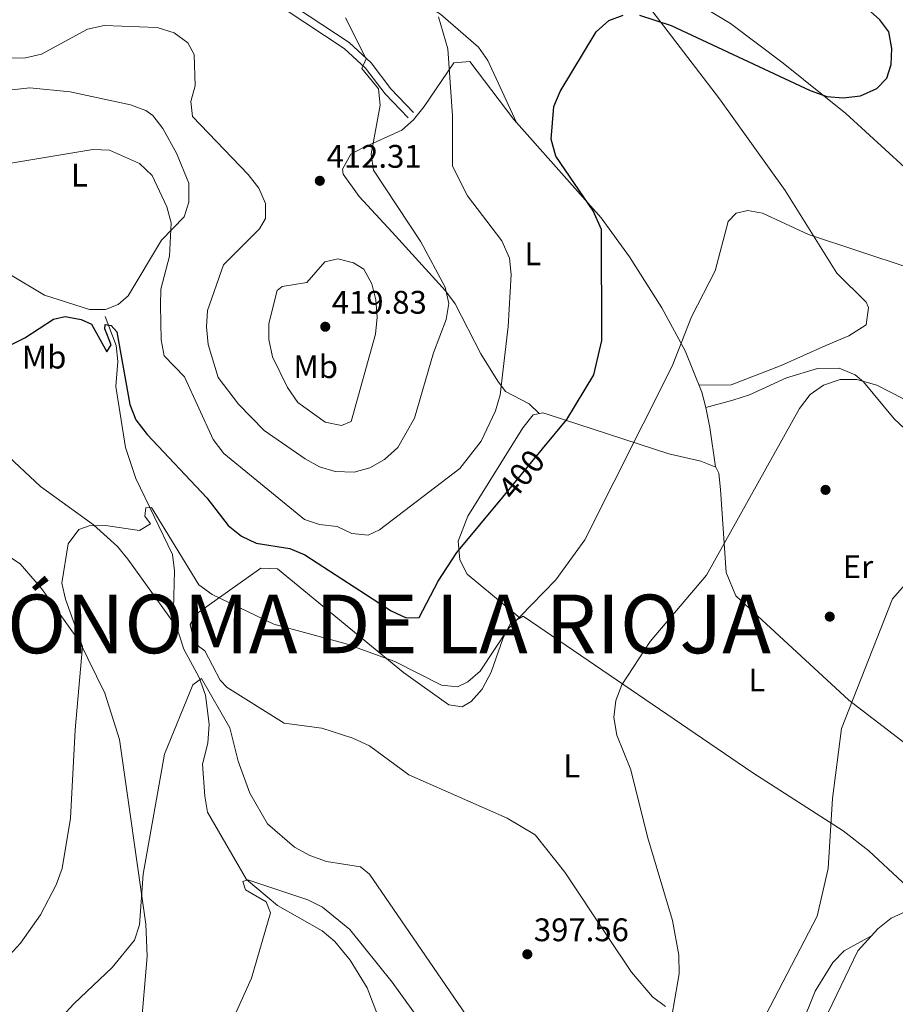
# Model space of a CAD drawing. Units: metres. Extents: x 573680 to 580614, y 4691809 to 4696511.
# Drawn here: x 574747 to 575015, y 4692614 to 4692916 of the extents above; entities that cross this region are included whole.
import ezdxf
from ezdxf.enums import TextEntityAlignment as Align

# ---------------------------------------------------------------- set-up
doc = ezdxf.new("R2010")
doc.units = ezdxf.units.M
doc.header["$MEASUREMENT"] = 0
doc.linetypes.add('DGN Style 3', pattern=[121.64348, 86.8882, -34.75528])
doc.linetypes.add('DGN Style 5', pattern=[60.82174, 26.06646, -34.75528])
for name, color, linetype, lineweight in [('Nivel 1', 7, 'Continuous', 0), ('Nivel 11', 7, 'Continuous', 0), ('Nivel 17', 7, 'Continuous', 0), ('Nivel 21', 7, 'Continuous', 0), ('Nivel 22', 7, 'Continuous', 0), ('Nivel 36', 7, 'Continuous', 0), ('Nivel 37', 7, 'Continuous', 0), ('Nivel 4', 7, 'Continuous', 0), ('Nivel 41', 7, 'Continuous', 0), ('Nivel 45', 7, 'Continuous', 0), ('Nivel 5', 7, 'Continuous', 0), ('Nivel 7', 7, 'Continuous', 0)]:
    doc.layers.add(name, color=color, linetype=linetype, lineweight=lineweight)
doc.styles.add('Style-Arial', font='txt')
doc.styles.add('Style-Arial Narrow', font='txt')
doc.styles.add('Style-Helvetica-Narrow-Oblique', font='txt')
doc.styles.add('Style-Times New Roman', font='txt')

# ---------------------------------------------------------------- blocks, each defined once
blk = doc.blocks.new('5PATER_2')
at = {"layer": 'Nivel 7', "linetype": 'Continuous', "lineweight": 0}
h = blk.add_hatch(color=51, dxfattribs=at)
edge = h.paths.add_edge_path()
edge.add_ellipse((0, 0), major_axis=(-1.1, -1.11), ratio=0.999422, start_angle=0, end_angle=360)
blk = doc.blocks.new('5PERFI_5')
at = {"layer": 'Nivel 17', "linetype": 'Continuous', "lineweight": 0}
h = blk.add_hatch(color=7, dxfattribs=at)
edge = h.paths.add_edge_path()
edge.add_arc((0, 0), 1.56, 315, 675)

msp = doc.modelspace()

# ---------------------------------------------------------------- linework, layer by layer
at = {"layer": 'Nivel 1', "color": 7, "linetype": 'Continuous', "lineweight": 0}
msp.add_polyline3d([(575024.18, 4692864.87, 397.7), (574999.96, 4692886.95, 399.31), (574980.8, 4692902.36, 400.52), (574964.61, 4692914.49, 401.04), (574945.49, 4692926.08, 400.08), (574931.9, 4692933.28, 401.64), (574923.24, 4692943.35, 401.86), (574915.08, 4692955.2, 401.9), (574906.35, 4692971.12, 403.02), (574901.43, 4692977.67, 404.27), (574892.94, 4692984.05, 405.06), (574876.41, 4692992.62, 405.85), (574860.65, 4693000.94, 406.59), (574837.98, 4693011.34, 410.09), (574824.49, 4693020.84, 411.76), (574799.95, 4693038.21, 412.31), (574758.65, 4693062.23, 415.33), (574717.89, 4693083.85, 425.89), (574682.4, 4693101.72, 429.56), (574655.88, 4693114.61, 430.3)], dxfattribs=at)
at = {"layer": 'Nivel 11', "color": 142, "linetype": 'DGN Style 3', "lineweight": 13}
msp.add_polyline3d([(574772.87, 4692824.66, 400.11), (574776.27, 4692815.76, 399.9), (574776.77, 4692810.88, 399.62), (574776.14, 4692803.14, 398.87), (574779.11, 4692784.47, 397.11), (574782.22, 4692774.98, 396.64), (574793.55, 4692751.57, 394.32), (574794.15, 4692746.62, 393.9), (574793.8, 4692734.99, 392.46), (574794.51, 4692730.1, 392.12), (574797, 4692722.58, 391.63), (574801.72, 4692713.87, 390.28), (574803.61, 4692708.43, 389.62), (574804.74, 4692699.57, 388.5), (574804.38, 4692693.77, 387.71), (574802.75, 4692687.24, 386.88), (574803.41, 4692677.47, 387.09), (574804.26, 4692672.56, 386.43), (574816.2, 4692651.91, 385.01), (574825.76, 4692643.9, 384.3), (574839.45, 4692636.17, 383.16), (574843.27, 4692632.92, 382.83), (574848.03, 4692627.17, 382.33), (574853.21, 4692618.65, 381.25), (574866.04, 4692585.51, 378.82)], dxfattribs=at)
at = {"layer": 'Nivel 21', "color": 7, "linetype": 'DGN Style 3', "lineweight": 0}
msp.add_polyline3d([(574811.61, 4692932.64, 412.74), (574847.66, 4692908.68, 410.07), (574854.49, 4692902.48, 408.94), (574860.52, 4692894.49, 408.49), (574867.45, 4692887.21, 407.49)], dxfattribs=at)
at = {"layer": 'Nivel 21', "color": 7, "linetype": 'Continuous', "lineweight": 0}
msp.add_polyline3d([(574810.24, 4692930.72, 412.74), (574846.21, 4692906.82, 410.07), (574852.74, 4692900.88, 408.94), (574858.72, 4692892.96, 408.49), (574865.74, 4692885.58, 407.49)], dxfattribs=at)
at = {"layer": 'Nivel 22', "color": 30, "linetype": 'DGN Style 5', "lineweight": 30, "elevation": 400, "flags": 128}
msp.add_lwpolyline([(574894.78, 4692769.24), (574907.01, 4692784.03)], dxfattribs=at)
at = {"layer": 'Nivel 36', "color": 92, "linetype": 'Continuous', "lineweight": 0}
for points in [[(574812.24, 4692932.21, 412.69), (574827.46, 4692931.79, 409.36), (574841.71, 4692933.35, 408.14), (574851.25, 4692931.16, 406.47), (574863.24, 4692925.4, 404.7), (574875.7, 4692917.38, 403.25), (574887.39, 4692907.25, 401.68), (574890.17, 4692903.18, 401.51), (574899.01, 4692884.14, 402.31)], [(574955.02, 4692803.57, 393.75), (574964.85, 4692803.72, 392.29), (574980.22, 4692809.65, 391.52), (574993.9, 4692815.69, 391.6), (575000.91, 4692818.74, 392.07), (575006.24, 4692822.04, 392.92), (575006.97, 4692827.38, 394.57), (575006.25, 4692829.08, 394.16), (574997.25, 4692837.9, 393.75), (574981.4, 4692863.25, 396.27), (574961.28, 4692891.47, 398.88), (574928.47, 4692934.37, 402.02)], [(574960.06, 4692778.47, 391.66), (574958.3, 4692790.58, 392.9), (574957.07, 4692796.67, 392.48), (574955.88, 4692801.45, 393.41), (574950.75, 4692814.15, 395.44), (574943.54, 4692827.26, 397.16), (574933.65, 4692842.96, 398.48), (574924.94, 4692854.92, 399.51), (574898.17, 4692885.09, 402.4), (574884.74, 4692902.88, 404.06), (574879.8, 4692902.42, 404.87), (574870.68, 4692889.05, 407.06), (574867.43, 4692884.96, 407.38), (574863.87, 4692881.8, 407.7), (574851.67, 4692876.28, 409.43), (574848.24, 4692874.41, 411.91), (574845.61, 4692869.84, 411.54), (574845.81, 4692868.35, 411.5), (574850.78, 4692861.42, 412.32), (574860.85, 4692850.48, 410.36), (574877.21, 4692832.51, 408.6), (574880.19, 4692828.49, 408.24), (574888.07, 4692813.22, 406.95), (574893.29, 4692804.81, 405.39), (574895.66, 4692801.59, 404.47), (574902.89, 4692797.84, 401.99), (574905.94, 4692794.86, 400.16)], [(574743.35, 4692837.72, 401.75), (574754.31, 4692831.22, 400.88), (574768.02, 4692826.76, 401.4), (574772.96, 4692826.83, 401.58), (574776.81, 4692828.31, 401.81), (574779.87, 4692831.02, 402.22), (574790.18, 4692848.03, 404.55), (574797.06, 4692855.26, 405.94), (574798.57, 4692859.72, 406.77), (574798.5, 4692865.53, 406.36), (574794.76, 4692874.73, 406.71), (574790.52, 4692882.34, 406.77), (574787.48, 4692886.28, 406.77), (574785.34, 4692887.85, 406.77), (574780.62, 4692889.6, 406.77), (574762.09, 4692893.61, 406.95), (574749.74, 4692894.76, 407.46), (574732.32, 4692892.83, 408.75)], [(575065.75, 4692716.45, 381.32), (575052.6, 4692725.11, 382.97), (575044.84, 4692731.28, 383.85), (575024.96, 4692750.41, 385.73), (575019.69, 4692756.48, 386.28), (575018.33, 4692761.27, 386.81), (575019.14, 4692768.11, 387.52), (575022.68, 4692777.75, 388.08), (575023.33, 4692782.77, 388.35), (575021.28, 4692787.23, 388.58), (575014.85, 4692793.22, 389.17), (575005.43, 4692804.63, 390.22), (575002.82, 4692806.77, 390.42), (574997.97, 4692808.83, 390.64), (574991.34, 4692808.7, 390.83), (574981.8, 4692805.78, 390.81), (574970.51, 4692800.57, 391.63), (574965.35, 4692798.93, 391.15), (574957.07, 4692796.67, 392.48)], [(574794.72, 4692729.44, 392.08), (574779.81, 4692750.21, 394.15), (574776.67, 4692754.04, 394.5), (574769.27, 4692760.68, 394.97), (574752.99, 4692772.52, 395.8), (574741.68, 4692783.1, 397.22), (574733.74, 4692789.25, 398.22), (574729.31, 4692791.23, 398.57), (574716.87, 4692793.41, 398.97)], [(574900.03, 4692732.18, 394.13), (574883.85, 4692745.57, 398.67), (574881.66, 4692749.95, 399.61), (574881.14, 4692755.67, 401.15), (574884.09, 4692763.36, 401.57), (574900.92, 4692790.49, 401.7), (574904.17, 4692794.46, 401.15), (574907.11, 4692795.12, 399.5), (574908.74, 4692794.6, 398.67), (574945.7, 4692782.45, 393.71), (574955.5, 4692780.21, 392.06), (574960.14, 4692778.44, 391.65), (574961.08, 4692776.56, 391.64), (574961.53, 4692771.58, 391.59), (574963.32, 4692746.06, 389.59), (574966.29, 4692738.98, 388.75), (575000.94, 4692706.92, 383.96), (575024.63, 4692688.7, 381.37), (575038.25, 4692678.63, 381.44), (575041.54, 4692674.99, 381.62), (575044.26, 4692670.1, 381.65)], [(574710.93, 4692785.94, 398.6), (574718.97, 4692771.19, 397.62), (574724.85, 4692762.89, 397.83), (574728.43, 4692760.04, 397.78), (574738.04, 4692754.5, 396.53), (574746.78, 4692748.74, 396.13), (574753.39, 4692741.16, 395.29), (574764.98, 4692724.92, 394.13), (574772.78, 4692709.09, 392.91), (574777.22, 4692694.85, 391.81), (574785.34, 4692638.19, 387.85), (574785.71, 4692628.25, 387.37), (574783.8, 4692605.57, 386.61)], [(575027.67, 4692641.51, 382.45), (575007.09, 4692660.74, 383.46), (574999.18, 4692666.81, 383.93), (574971.44, 4692684.63, 386.17), (574901.01, 4692732.74, 394.02), (574897.15, 4692730.49, 394.44), (574894.92, 4692726.03, 394.03), (574891.28, 4692715.52, 394.02), (574888.49, 4692710.3, 394.02), (574885.06, 4692706.49, 394.3), (574882.36, 4692704.87, 394.44), (574878.26, 4692705.53, 394.44), (574864.4, 4692715.45, 394.53), (574825.67, 4692747.19, 396.92), (574820.59, 4692747.46, 396.74), (574800.87, 4692733.4, 393.61), (574798.98, 4692730.15, 393.2), (574800.07, 4692725.34, 393.13), (574801.08, 4692723.81, 393.2), (574803.46, 4692722.02, 393.61), (574808.11, 4692713.1, 392.14), (574810.24, 4692710.84, 391.96), (574827.81, 4692699.85, 392.78), (574839.32, 4692698.33, 394.02), (574848.8, 4692695.26, 394.75), (574853.9, 4692692.91, 394.85), (574865.97, 4692684.01, 394.44), (574896.11, 4692670.67, 393.61), (574904.78, 4692665.61, 393.61), (574913.85, 4692654.17, 393.61), (574926.84, 4692634.59, 393.44), (574934.24, 4692623.49, 392.37), (574940.74, 4692615.9, 390.86), (574944.75, 4692612.95, 390.02)], [(574892.95, 4692394.04, 370.87), (574907.71, 4692417.72, 370.1), (574920.89, 4692432.72, 372.07), (574943.69, 4692460.97, 373.28), (574956.42, 4692478.87, 375.01), (574964.16, 4692491.72, 375.78), (574967.63, 4692500.15, 376.25), (574970.77, 4692514.79, 377.51), (574971.7, 4692524.79, 377.84), (574972.82, 4692538.36, 377.07), (574974.31, 4692556.51, 379.12), (574975.84, 4692566.8, 379.11), (574994.65, 4692611.32, 380.97), (575003.69, 4692629.96, 381.95), (575009.77, 4692636.78, 382.45), (575013.9, 4692640.06, 382.45), (575018.45, 4692642.07, 382.45), (575028.68, 4692641.45, 382.45), (575036.42, 4692637.29, 381.67)], [(574986.24, 4692606.72, 384.1), (574990.62, 4692617.64, 384.1), (574995.97, 4692626.41, 383.58), (574999.46, 4692629.96, 383.12), (575007.71, 4692634.48, 382.28)]]:
    msp.add_polyline3d(points, dxfattribs=at)
at = {"layer": 'Nivel 4', "color": 30, "linetype": 'Continuous', "lineweight": 30, "elevation": 400, "flags": 128}
for points in [[(574936.75, 4692917.11), (574946.41, 4692913.89), (574989.04, 4692893.96), (574994.22, 4692892.16), (574999.2, 4692891.72), (575004.55, 4692892.36), (575009.5, 4692894.57), (575012.54, 4692897.78), (575013.87, 4692901.91), (575014.12, 4692906.9), (575013.15, 4692911.95), (575010.42, 4692915.68), (575006.68, 4692919.01)], [(574907.01, 4692784.03), (574914.47, 4692793.04), (574922.68, 4692806.73), (574925.15, 4692817.31), (574925.08, 4692851.38), (574922.5, 4692857.02), (574911.08, 4692873.83), (574909.64, 4692879.03), (574910.5, 4692889.06), (574912.41, 4692893.72), (574923.41, 4692911.93), (574927.35, 4692915.43), (574931.73, 4692917.07)], [(574738.78, 4692813.53), (574748.23, 4692818.08), (574756.98, 4692823.77), (574760.63, 4692824.64), (574765.54, 4692823.69), (574768.7, 4692822.32), (574773.35, 4692813.84), (574774.7, 4692815.93), (574772.72, 4692820.87), (574772.9, 4692822.14), (574774.72, 4692821.9), (574776.43, 4692819.89), (574780.46, 4692797.6), (574782.3, 4692792.96), (574785.74, 4692788.4), (574804.01, 4692769.04), (574810.54, 4692760.52), (574814.69, 4692757.28), (574819.2, 4692755.12), (574829.52, 4692753.48), (574834.12, 4692751.52), (574860.61, 4692734.32), (574865.16, 4692732.14), (574869.17, 4692732.24), (574874.98, 4692743.47), (574880.68, 4692752.18), (574894.78, 4692769.24)]]:
    msp.add_lwpolyline(points, dxfattribs=at)
at = {"layer": 'Nivel 5', "color": 30, "linetype": 'Continuous', "lineweight": 0, "flags": 128}
for points, elevation in [([(574875.04, 4692916.55), (574877.91, 4692906.78), (574879.4, 4692886.2), (574879.39, 4692870.75), (574884.03, 4692861.63), (574894.54, 4692847.84), (574896.84, 4692842.52), (574897.39, 4692837.56), (574896.5, 4692821.58), (574893.95, 4692800.6), (574892.6, 4692795.66), (574888.15, 4692786.41), (574881.61, 4692778.05), (574857.01, 4692759.16), (574853.51, 4692757.56), (574848.52, 4692758.04), (574843.97, 4692760.21), (574838.58, 4692760.81), (574833.99, 4692762.37), (574809.28, 4692782.58), (574805.94, 4692786.92), (574797.19, 4692806.17), (574790.95, 4692812.57), (574790.06, 4692817.52), (574789.81, 4692828.07), (574789.91, 4692833.07), (574792.62, 4692843.16), (574793.09, 4692853.42), (574791.82, 4692858.26), (574787.31, 4692867.87), (574783.44, 4692871.56), (574774.2, 4692875.67), (574769.13, 4692875.9), (574743.29, 4692871.62)], 405), ([(574743.43, 4692903.92), (574748.42, 4692903.96), (574753.29, 4692905.15), (574767.46, 4692912.84), (574772.53, 4692913.89), (574788.77, 4692913.34), (574794.02, 4692911.67), (574798.24, 4692908.62), (574800.15, 4692905.02), (574800.42, 4692895.42), (574799.12, 4692890.58), (574799.6, 4692885.98), (574816.7, 4692868.24), (574820, 4692863.97), (574822.01, 4692859.27), (574821.99, 4692854.7), (574820.19, 4692851.58), (574809.18, 4692840.45), (574804.27, 4692826.49), (574803.97, 4692821.5), (574804.5, 4692816.05), (574807.54, 4692805.94), (574813.8, 4692797.77), (574821.66, 4692789.66), (574834.2, 4692780.94), (574838.64, 4692778.47), (574843.45, 4692777.11), (574849.23, 4692776.9), (574854.04, 4692778.25), (574858.5, 4692780.76), (574862.57, 4692784.41), (574867.68, 4692793.48), (574873.51, 4692813.47), (574877.39, 4692823.73), (574878.29, 4692828.66), (574877.14, 4692833.67), (574869.65, 4692847.52), (574855.19, 4692869.5), (574854.44, 4692874.46), (574857.15, 4692889.49), (574856.69, 4692894.46), (574851.54, 4692900.68), (574852.92, 4692903.74), (574846.59, 4692916.28)], 410), ([(574880.92, 4692711.06), (574884.06, 4692712.5), (574887.84, 4692715.77), (574896.5, 4692728.84), (574911.11, 4692743.79), (574919.95, 4692756.11), (574946.72, 4692809.38), (574952.71, 4692824.49), (574959.98, 4692838.61), (574963.9, 4692853.82), (574966.42, 4692856.31), (574970, 4692857.18), (574974.43, 4692856.31), (574988.54, 4692849.8), (575034.87, 4692834.44)], 395), ([(574825.6, 4692832.57), (574823.1, 4692822.54), (574823.03, 4692817.54), (574824.18, 4692812.23), (574828.77, 4692802.88), (574831.96, 4692798.26), (574840.35, 4692792.19), (574845.38, 4692791.15), (574848.31, 4692792.46), (574855.76, 4692819.21), (574856.33, 4692824.47), (574855.9, 4692829.8), (574854.68, 4692834.65), (574852.19, 4692839.12), (574849.04, 4692841.07), (574844.2, 4692842.31), (574840.25, 4692841.46), (574834.69, 4692835.09), (574827.17, 4692833.83), (574825.6, 4692832.57)], 415), ([(574945.32, 4692602.24), (574948.87, 4692622.91), (574948.8, 4692628.7), (574946.86, 4692639.33), (574939.2, 4692665.01), (574934.04, 4692685.51), (574929.77, 4692696.2), (574928.81, 4692701.62), (574929.46, 4692706.8), (574931.3, 4692711.58), (574940.04, 4692724.9), (574957.25, 4692745.28), (574985.76, 4692796.37), (574989.08, 4692800.68), (574993.17, 4692803.55), (574998.3, 4692805.26), (575003.39, 4692805.31), (575009.48, 4692803.53), (575042.07, 4692786.92)], 390), ([(574743.51, 4692628.67), (574746.92, 4692632.38), (574753.04, 4692641.09), (574757.88, 4692650.21), (574759.65, 4692655.28), (574762.27, 4692670.7), (574763.62, 4692697.79), (574765.93, 4692723.42), (574760.66, 4692737.86), (574759.6, 4692742.81), (574761.56, 4692754.92), (574764.79, 4692759.26), (574767.98, 4692760.36), (574772.98, 4692760.49), (574783.36, 4692758.97), (574786.81, 4692761.07), (574785.05, 4692763.41), (574785.34, 4692765.9), (574787.11, 4692766.07), (574801.63, 4692742.27), (574805.72, 4692739.38), (574824.54, 4692730.21), (574846.76, 4692724.23), (574861.71, 4692718.79), (574875.99, 4692711.49), (574880.92, 4692711.06)], 395), ([(574998.63, 4692698.19), (575014.31, 4692738.03), (575021.15, 4692745.76)], 385), ([(574752.5, 4692602.13), (574763.25, 4692613.71), (574775, 4692624.85), (574781.88, 4692633.26), (574783.39, 4692638.03), (574784.55, 4692653.5), (574791.07, 4692690.36), (574799.74, 4692711.64), (574802.36, 4692713.59), (574811.09, 4692698.41), (574813.67, 4692688.22), (574817.27, 4692678.42), (574822.67, 4692668.96), (574830.97, 4692661.83), (574835.6, 4692659.25), (574840.73, 4692657.39), (574851.15, 4692655.78), (574853.94, 4692653.51), (574896.95, 4692590.69)], 390), ([(574963.65, 4692587.58), (574991.25, 4692640.62), (574994.6, 4692655.3), (574995.92, 4692676.77), (574998.63, 4692698.19)], 385), ([(574811.25, 4692607.11), (574817.74, 4692621.58), (574823.58, 4692641.69), (574822.22, 4692645.09), (574815.92, 4692648.73), (574815.06, 4692651.29), (574816.65, 4692651.8), (574835.01, 4692645.68), (574839.49, 4692643.38), (574847.9, 4692636.57), (574860.91, 4692620.39), (574873.33, 4692603.12)], 385)]:
    msp.add_lwpolyline(points, dxfattribs=dict(at, elevation=elevation))

# ---------------------------------------------------------------- block references
at = {"layer": 'Nivel 17', "color": 7, "linetype": 'Continuous', "lineweight": 0}
for p in [(574993.78, 4692771.44, 387.99), (574995.08, 4692732.54, 385.92)]:
    msp.add_blockref('5PERFI_5', p, dxfattribs=at)
at = {"layer": 'Nivel 7', "color": 51, "linetype": 'Continuous', "lineweight": 0}
for p in [(574838.69, 4692866.27, 412.31), (574840.36, 4692821.49, 419.83), (574902.33, 4692628.96, 397.56)]:
    msp.add_blockref('5PATER_2', p, dxfattribs=at)

# ---------------------------------------------------------------- texts
at = {"layer": 'Nivel 37', "color": 92, "linetype": 'Continuous', "lineweight": 0, "style": 'Style-Arial Narrow'}
for s, p in [('L', (574764.97, 4692867.99, 404.3)), ('L', (574904.05, 4692843.85, 403.74)), ('Mb', (574754.15, 4692812.18, 399.44)), ('Mb', (574837.42, 4692809.24, 417.38)), ('Er', (575003.73, 4692747.86, 386.16)), ('L', (574972.72, 4692713.09, 387.11)), ('L', (574915.95, 4692686.75, 391.47))]:
    msp.add_text(s, height=7, dxfattribs=at).set_placement(p, align=Align.MIDDLE_CENTER)
at = {"layer": 'Nivel 41', "color": 7, "linetype": 'Continuous', "lineweight": 0, "style": 'Style-Arial'}
for s, p in [('412.31', (574840.77, 4692870.27, 412.31)), ('419.83', (574842.35, 4692825.49, 419.83)), ('397.56', (574904.32, 4692632.96, 397.56))]:
    msp.add_text(s, height=7, dxfattribs=at).set_placement(p)
at = {"layer": 'Nivel 41', "color": 7, "linetype": 'Continuous', "lineweight": 0, "style": 'Style-Helvetica-Narrow-Oblique'}
msp.add_text('400', height=7, rotation=50.4098, dxfattribs=at).set_placement((574900.51, 4692776.17, 400), align=Align.MIDDLE_CENTER)
at = {"layer": 'Nivel 45', "color": 135, "linetype": 'Continuous', "lineweight": 0, "style": 'Style-Times New Roman'}
msp.add_text('COMUNIDAD AUTÓNOMA DE LA RIOJA', height=18, dxfattribs=at).set_placement((574544.71, 4692721.31, 399.75))

doc.saveas('drawing.dxf')
